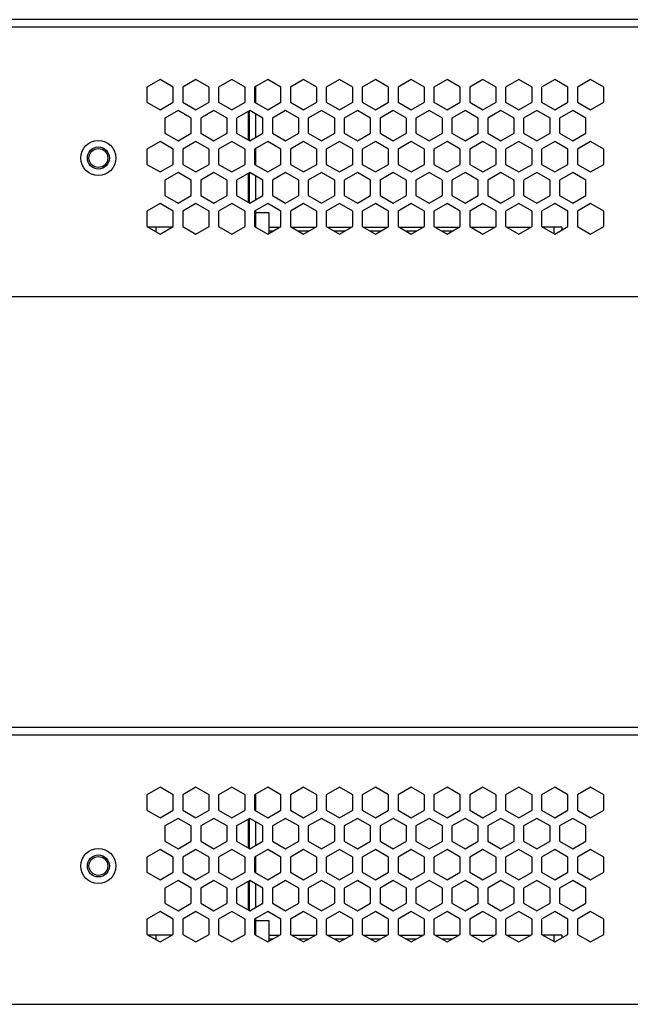
# Model space of a CAD drawing. Units: millimetres. Extents: x -495 to 845, y -105 to 516.
# Drawn here: x -352 to -255, y -105 to 52 of the extents above; entities that cross this region are included whole.
import ezdxf

# ---------------------------------------------------------------- set-up
doc = ezdxf.new("R2010")
doc.units = ezdxf.units.MM
doc.header["$LTSCALE"] = 30.734
doc.layers.get('0').update_dxf_attribs({"linetype": 'CONTINUOUS'})
doc.layers.add('02___PRT_ALL_AXES', color=7, linetype='CONTINUOUS')
doc.layers.add('03___PRT_ALL_CURVES', color=7, linetype='CONTINUOUS')

msp = doc.modelspace()

# ---------------------------------------------------------------- linework, layer by layer
at = {"color": 3, "linetype": 'Continuous'}
for p, q in [((-142.65, 51.69), (-472.65, 51.69)), ((-178.65, 50.49), (-472.65, 50.49)), ((-329.85, 42.19), (-331.95, 40.98)), ((-331.95, 40.98), (-331.95, 38.56)), ((-327.75, 40.98), (-329.85, 42.19)), ((-327.75, 38.56), (-327.75, 40.98)), ((-324.15, 42.19), (-326.25, 40.98)), ((-326.25, 40.98), (-326.25, 38.56)), ((-322.05, 40.98), (-324.15, 42.19)), ((-322.05, 38.56), (-322.05, 40.98)), ((-318.45, 42.19), (-320.55, 40.98)), ((-320.55, 40.98), (-320.55, 38.56)), ((-316.35, 40.98), (-318.45, 42.19)), ((-316.35, 38.56), (-316.35, 40.98)), ((-312.75, 42.19), (-314.85, 40.98)), ((-314.85, 40.98), (-314.85, 38.56)), ((-310.65, 40.98), (-312.75, 42.19)), ((-310.65, 38.56), (-310.65, 40.98)), ((-307.05, 42.19), (-309.15, 40.98)), ((-309.15, 40.98), (-309.15, 38.56)), ((-304.95, 40.98), (-307.05, 42.19)), ((-304.95, 38.56), (-304.95, 40.98)), ((-301.35, 42.19), (-303.45, 40.98)), ((-303.45, 40.98), (-303.45, 38.56)), ((-299.25, 40.98), (-301.35, 42.19)), ((-299.25, 38.56), (-299.25, 40.98)), ((-295.65, 42.19), (-297.75, 40.98)), ((-297.75, 40.98), (-297.75, 38.56)), ((-293.55, 40.98), (-295.65, 42.19)), ((-293.55, 38.56), (-293.55, 40.98)), ((-289.95, 42.19), (-292.05, 40.98)), ((-292.05, 40.98), (-292.05, 38.56)), ((-287.85, 40.98), (-289.95, 42.19)), ((-287.85, 38.56), (-287.85, 40.98)), ((-284.25, 42.19), (-286.35, 40.98)), ((-286.35, 40.98), (-286.35, 38.56)), ((-282.15, 40.98), (-284.25, 42.19)), ((-282.15, 38.56), (-282.15, 40.98)), ((-278.55, 42.19), (-280.65, 40.98)), ((-280.65, 40.98), (-280.65, 38.56)), ((-276.45, 40.98), (-278.55, 42.19)), ((-276.45, 38.56), (-276.45, 40.98)), ((-272.85, 42.19), (-274.95, 40.98)), ((-274.95, 40.98), (-274.95, 38.56)), ((-270.75, 40.98), (-272.85, 42.19)), ((-270.75, 38.56), (-270.75, 40.98)), ((-267.15, 42.19), (-269.25, 40.98)), ((-269.25, 40.98), (-269.25, 38.56)), ((-265.05, 40.98), (-267.15, 42.19)), ((-265.05, 38.56), (-265.05, 40.98)), ((-261.45, 42.19), (-263.55, 40.98)), ((-263.55, 40.98), (-263.55, 38.56)), ((-259.35, 40.98), (-261.45, 42.19)), ((-259.35, 38.56), (-259.35, 40.98)), ((-331.95, 38.56), (-329.85, 37.34)), ((-329.85, 37.34), (-327.75, 38.56)), ((-326.25, 38.56), (-324.15, 37.34)), ((-324.15, 37.34), (-322.05, 38.56)), ((-320.55, 38.56), (-318.45, 37.34)), ((-318.45, 37.34), (-316.35, 38.56)), ((-314.85, 38.56), (-312.75, 37.34)), ((-312.75, 37.34), (-310.65, 38.56)), ((-309.15, 38.56), (-307.05, 37.34)), ((-307.05, 37.34), (-304.95, 38.56)), ((-303.45, 38.56), (-301.35, 37.34)), ((-301.35, 37.34), (-299.25, 38.56)), ((-297.75, 38.56), (-295.65, 37.34)), ((-295.65, 37.34), (-293.55, 38.56)), ((-292.05, 38.56), (-289.95, 37.34)), ((-289.95, 37.34), (-287.85, 38.56)), ((-286.35, 38.56), (-284.25, 37.34)), ((-284.25, 37.34), (-282.15, 38.56)), ((-280.65, 38.56), (-278.55, 37.34)), ((-278.55, 37.34), (-276.45, 38.56)), ((-274.95, 38.56), (-272.85, 37.34)), ((-272.85, 37.34), (-270.75, 38.56)), ((-269.25, 38.56), (-267.15, 37.34)), ((-267.15, 37.34), (-265.05, 38.56)), ((-263.55, 38.56), (-261.45, 37.34)), ((-261.45, 37.34), (-259.35, 38.56)), ((-327, 37.26), (-329.1, 36.04)), ((-329.1, 36.04), (-329.1, 33.62)), ((-324.9, 36.04), (-327, 37.26)), ((-324.9, 33.62), (-324.9, 36.04)), ((-321.3, 37.26), (-323.4, 36.04)), ((-323.4, 36.04), (-323.4, 33.62)), ((-319.2, 36.04), (-321.3, 37.26)), ((-319.2, 33.62), (-319.2, 36.04)), ((-315.6, 37.26), (-317.7, 36.04)), ((-317.7, 36.04), (-317.7, 33.62)), ((-313.5, 36.04), (-315.6, 37.26)), ((-313.5, 33.62), (-313.5, 36.04)), ((-309.9, 37.26), (-312, 36.04)), ((-312, 36.04), (-312, 33.62)), ((-307.8, 36.04), (-309.9, 37.26)), ((-307.8, 33.62), (-307.8, 36.04)), ((-304.2, 37.26), (-306.3, 36.04)), ((-306.3, 36.04), (-306.3, 33.62)), ((-302.1, 36.04), (-304.2, 37.26)), ((-302.1, 33.62), (-302.1, 36.04)), ((-298.5, 37.26), (-300.6, 36.04)), ((-300.6, 36.04), (-300.6, 33.62)), ((-296.4, 36.04), (-298.5, 37.26)), ((-296.4, 33.62), (-296.4, 36.04)), ((-292.8, 37.26), (-294.9, 36.04)), ((-294.9, 36.04), (-294.9, 33.62)), ((-290.7, 36.04), (-292.8, 37.26)), ((-290.7, 33.62), (-290.7, 36.04)), ((-287.1, 37.26), (-289.2, 36.04)), ((-289.2, 36.04), (-289.2, 33.62)), ((-285, 36.04), (-287.1, 37.26)), ((-285, 33.62), (-285, 36.04)), ((-281.4, 37.26), (-283.5, 36.04)), ((-283.5, 36.04), (-283.5, 33.62)), ((-279.3, 36.04), (-281.4, 37.26)), ((-279.3, 33.62), (-279.3, 36.04)), ((-275.7, 37.26), (-277.8, 36.04)), ((-277.8, 36.04), (-277.8, 33.62)), ((-273.6, 36.04), (-275.7, 37.26)), ((-273.6, 33.62), (-273.6, 36.04)), ((-270, 37.26), (-272.1, 36.04)), ((-272.1, 36.04), (-272.1, 33.62)), ((-267.9, 36.04), (-270, 37.26)), ((-267.9, 33.62), (-267.9, 36.04)), ((-264.3, 37.26), (-266.4, 36.04)), ((-266.4, 36.04), (-266.4, 33.62)), ((-262.2, 36.04), (-264.3, 37.26)), ((-262.2, 33.62), (-262.2, 36.04)), ((-329.1, 33.62), (-327, 32.41)), ((-327, 32.41), (-324.9, 33.62)), ((-323.4, 33.62), (-321.3, 32.41)), ((-321.3, 32.41), (-319.2, 33.62)), ((-317.7, 33.62), (-315.6, 32.41)), ((-315.6, 32.41), (-313.5, 33.62)), ((-312, 33.62), (-309.9, 32.41)), ((-309.9, 32.41), (-307.8, 33.62)), ((-306.3, 33.62), (-304.2, 32.41)), ((-304.2, 32.41), (-302.1, 33.62)), ((-300.6, 33.62), (-298.5, 32.41)), ((-298.5, 32.41), (-296.4, 33.62)), ((-294.9, 33.62), (-292.8, 32.41)), ((-292.8, 32.41), (-290.7, 33.62)), ((-289.2, 33.62), (-287.1, 32.41)), ((-287.1, 32.41), (-285, 33.62)), ((-283.5, 33.62), (-281.4, 32.41)), ((-281.4, 32.41), (-279.3, 33.62)), ((-277.8, 33.62), (-275.7, 32.41)), ((-275.7, 32.41), (-273.6, 33.62)), ((-272.1, 33.62), (-270, 32.41)), ((-270, 32.41), (-267.9, 33.62)), ((-266.4, 33.62), (-264.3, 32.41)), ((-264.3, 32.41), (-262.2, 33.62)), ((-329.85, 32.32), (-331.95, 31.11)), ((-327.75, 31.11), (-329.85, 32.32)), ((-324.15, 32.32), (-326.25, 31.11)), ((-322.05, 31.11), (-324.15, 32.32)), ((-318.45, 32.32), (-320.55, 31.11)), ((-316.35, 31.11), (-318.45, 32.32)), ((-312.75, 32.32), (-314.85, 31.11)), ((-310.65, 31.11), (-312.75, 32.32)), ((-307.05, 32.32), (-309.15, 31.11)), ((-304.95, 31.11), (-307.05, 32.32)), ((-301.35, 32.32), (-303.45, 31.11)), ((-299.25, 31.11), (-301.35, 32.32)), ((-295.65, 32.32), (-297.75, 31.11)), ((-293.55, 31.11), (-295.65, 32.32)), ((-289.95, 32.32), (-292.05, 31.11)), ((-287.85, 31.11), (-289.95, 32.32)), ((-284.25, 32.32), (-286.35, 31.11)), ((-282.15, 31.11), (-284.25, 32.32)), ((-278.55, 32.32), (-280.65, 31.11)), ((-276.45, 31.11), (-278.55, 32.32)), ((-272.85, 32.32), (-274.95, 31.11)), ((-270.75, 31.11), (-272.85, 32.32)), ((-267.15, 32.32), (-269.25, 31.11)), ((-265.05, 31.11), (-267.15, 32.32)), ((-261.45, 32.32), (-263.55, 31.11)), ((-259.35, 31.11), (-261.45, 32.32)), ((-331.95, 31.11), (-331.95, 28.68)), ((-327.75, 28.68), (-327.75, 31.11)), ((-326.25, 31.11), (-326.25, 28.68)), ((-322.05, 28.68), (-322.05, 31.11)), ((-320.55, 31.11), (-320.55, 28.68)), ((-316.35, 28.68), (-316.35, 31.11)), ((-314.85, 31.11), (-314.85, 28.68)), ((-310.65, 28.68), (-310.65, 31.11)), ((-309.15, 31.11), (-309.15, 28.68)), ((-304.95, 28.68), (-304.95, 31.11)), ((-303.45, 31.11), (-303.45, 28.68)), ((-299.25, 28.68), (-299.25, 31.11)), ((-297.75, 31.11), (-297.75, 28.68)), ((-293.55, 28.68), (-293.55, 31.11)), ((-292.05, 31.11), (-292.05, 28.68)), ((-287.85, 28.68), (-287.85, 31.11)), ((-286.35, 31.11), (-286.35, 28.68)), ((-282.15, 28.68), (-282.15, 31.11)), ((-280.65, 31.11), (-280.65, 28.68)), ((-276.45, 28.68), (-276.45, 31.11)), ((-274.95, 31.11), (-274.95, 28.68)), ((-270.75, 28.68), (-270.75, 31.11)), ((-269.25, 31.11), (-269.25, 28.68)), ((-265.05, 28.68), (-265.05, 31.11)), ((-263.55, 31.11), (-263.55, 28.68)), ((-259.35, 28.68), (-259.35, 31.11)), ((-331.95, 28.68), (-329.85, 27.47)), ((-329.85, 27.47), (-327.75, 28.68)), ((-326.25, 28.68), (-324.15, 27.47)), ((-324.15, 27.47), (-322.05, 28.68)), ((-320.55, 28.68), (-318.45, 27.47)), ((-318.45, 27.47), (-316.35, 28.68)), ((-314.85, 28.68), (-312.75, 27.47)), ((-312.75, 27.47), (-310.65, 28.68)), ((-309.15, 28.68), (-307.05, 27.47)), ((-307.05, 27.47), (-304.95, 28.68)), ((-303.45, 28.68), (-301.35, 27.47)), ((-301.35, 27.47), (-299.25, 28.68)), ((-297.75, 28.68), (-295.65, 27.47)), ((-295.65, 27.47), (-293.55, 28.68)), ((-292.05, 28.68), (-289.95, 27.47)), ((-289.95, 27.47), (-287.85, 28.68)), ((-286.35, 28.68), (-284.25, 27.47)), ((-284.25, 27.47), (-282.15, 28.68)), ((-280.65, 28.68), (-278.55, 27.47)), ((-278.55, 27.47), (-276.45, 28.68)), ((-274.95, 28.68), (-272.85, 27.47)), ((-272.85, 27.47), (-270.75, 28.68)), ((-269.25, 28.68), (-267.15, 27.47)), ((-267.15, 27.47), (-265.05, 28.68)), ((-263.55, 28.68), (-261.45, 27.47)), ((-261.45, 27.47), (-259.35, 28.68)), ((-327, 27.38), (-329.1, 26.17)), ((-324.9, 26.17), (-327, 27.38)), ((-321.3, 27.38), (-323.4, 26.17)), ((-319.2, 26.17), (-321.3, 27.38)), ((-315.6, 27.38), (-317.7, 26.17)), ((-313.5, 26.17), (-315.6, 27.38)), ((-309.9, 27.38), (-312, 26.17)), ((-307.8, 26.17), (-309.9, 27.38)), ((-304.2, 27.38), (-306.3, 26.17)), ((-302.1, 26.17), (-304.2, 27.38)), ((-298.5, 27.38), (-300.6, 26.17)), ((-296.4, 26.17), (-298.5, 27.38)), ((-292.8, 27.38), (-294.9, 26.17)), ((-290.7, 26.17), (-292.8, 27.38)), ((-287.1, 27.38), (-289.2, 26.17)), ((-285, 26.17), (-287.1, 27.38)), ((-281.4, 27.38), (-283.5, 26.17)), ((-279.3, 26.17), (-281.4, 27.38)), ((-275.7, 27.38), (-277.8, 26.17)), ((-273.6, 26.17), (-275.7, 27.38)), ((-270, 27.38), (-272.1, 26.17)), ((-267.9, 26.17), (-270, 27.38)), ((-264.3, 27.38), (-266.4, 26.17)), ((-262.2, 26.17), (-264.3, 27.38)), ((-329.1, 26.17), (-329.1, 23.75)), ((-324.9, 23.75), (-324.9, 26.17)), ((-323.4, 26.17), (-323.4, 23.75)), ((-319.2, 23.75), (-319.2, 26.17)), ((-317.7, 26.17), (-317.7, 23.75)), ((-313.5, 23.75), (-313.5, 26.17)), ((-312, 26.17), (-312, 23.75)), ((-307.8, 23.75), (-307.8, 26.17)), ((-306.3, 26.17), (-306.3, 23.75)), ((-302.1, 23.75), (-302.1, 26.17)), ((-300.6, 26.17), (-300.6, 23.75)), ((-296.4, 23.75), (-296.4, 26.17)), ((-294.9, 26.17), (-294.9, 23.75)), ((-290.7, 23.75), (-290.7, 26.17)), ((-289.2, 26.17), (-289.2, 23.75)), ((-285, 23.75), (-285, 26.17)), ((-283.5, 26.17), (-283.5, 23.75)), ((-279.3, 23.75), (-279.3, 26.17)), ((-277.8, 26.17), (-277.8, 23.75)), ((-273.6, 23.75), (-273.6, 26.17)), ((-272.1, 26.17), (-272.1, 23.75)), ((-267.9, 23.75), (-267.9, 26.17)), ((-266.4, 26.17), (-266.4, 23.75)), ((-262.2, 23.75), (-262.2, 26.17)), ((-329.1, 23.75), (-327, 22.53)), ((-327, 22.53), (-324.9, 23.75)), ((-323.4, 23.75), (-321.3, 22.53)), ((-321.3, 22.53), (-319.2, 23.75)), ((-317.7, 23.75), (-315.6, 22.53)), ((-315.6, 22.53), (-313.5, 23.75)), ((-312, 23.75), (-309.9, 22.53)), ((-309.9, 22.53), (-307.8, 23.75)), ((-306.3, 23.75), (-304.2, 22.53)), ((-304.2, 22.53), (-302.1, 23.75)), ((-300.6, 23.75), (-298.5, 22.53)), ((-298.5, 22.53), (-296.4, 23.75)), ((-294.9, 23.75), (-292.8, 22.53)), ((-292.8, 22.53), (-290.7, 23.75)), ((-289.2, 23.75), (-287.1, 22.53)), ((-287.1, 22.53), (-285, 23.75)), ((-283.5, 23.75), (-281.4, 22.53)), ((-281.4, 22.53), (-279.3, 23.75)), ((-277.8, 23.75), (-275.7, 22.53)), ((-275.7, 22.53), (-273.6, 23.75)), ((-272.1, 23.75), (-270, 22.53)), ((-270, 22.53), (-267.9, 23.75)), ((-266.4, 23.75), (-264.3, 22.53)), ((-264.3, 22.53), (-262.2, 23.75)), ((-329.85, 22.45), (-331.95, 21.24)), ((-327.75, 21.24), (-329.85, 22.45)), ((-324.15, 22.45), (-326.25, 21.24)), ((-322.05, 21.24), (-324.15, 22.45)), ((-318.45, 22.45), (-320.55, 21.24)), ((-316.35, 21.24), (-318.45, 22.45)), ((-312.75, 22.45), (-314.85, 21.24)), ((-310.65, 21.24), (-312.75, 22.45)), ((-307.05, 22.45), (-309.15, 21.24)), ((-304.95, 21.24), (-307.05, 22.45)), ((-301.35, 22.45), (-303.45, 21.24)), ((-299.25, 21.24), (-301.35, 22.45)), ((-295.65, 22.45), (-297.75, 21.24)), ((-293.55, 21.24), (-295.65, 22.45)), ((-289.95, 22.45), (-292.05, 21.24)), ((-287.85, 21.24), (-289.95, 22.45)), ((-284.25, 22.45), (-286.35, 21.24)), ((-282.15, 21.24), (-284.25, 22.45)), ((-278.55, 22.45), (-280.65, 21.24)), ((-276.45, 21.24), (-278.55, 22.45)), ((-272.85, 22.45), (-274.95, 21.24)), ((-270.75, 21.24), (-272.85, 22.45)), ((-267.15, 22.45), (-269.25, 21.24)), ((-265.05, 21.24), (-267.15, 22.45)), ((-261.45, 22.45), (-263.55, 21.24)), ((-259.35, 21.24), (-261.45, 22.45)), ((-331.95, 21.24), (-331.95, 18.81)), ((-327.75, 18.81), (-327.75, 21.24)), ((-326.25, 21.24), (-326.25, 18.81)), ((-322.05, 18.81), (-322.05, 21.24)), ((-320.55, 21.24), (-320.55, 18.81)), ((-316.35, 18.81), (-316.35, 21.24)), ((-314.85, 21.24), (-314.85, 18.81)), ((-310.65, 18.81), (-310.65, 21.24)), ((-309.15, 21.24), (-309.15, 18.81)), ((-304.95, 18.81), (-304.95, 21.24)), ((-303.45, 21.24), (-303.45, 18.81)), ((-299.25, 18.81), (-299.25, 21.24)), ((-297.75, 21.24), (-297.75, 18.81)), ((-293.55, 18.81), (-293.55, 21.24)), ((-292.05, 21.24), (-292.05, 18.81)), ((-287.85, 18.81), (-287.85, 21.24)), ((-286.35, 21.24), (-286.35, 18.81)), ((-282.15, 18.81), (-282.15, 21.24)), ((-280.65, 21.24), (-280.65, 18.81)), ((-276.45, 18.81), (-276.45, 21.24)), ((-274.95, 21.24), (-274.95, 18.81)), ((-270.75, 18.81), (-270.75, 21.24)), ((-269.25, 21.24), (-269.25, 18.81)), ((-265.05, 18.81), (-265.05, 21.24)), ((-263.55, 21.24), (-263.55, 18.81)), ((-259.35, 18.81), (-259.35, 21.24)), ((-331.95, 18.81), (-329.85, 17.6)), ((-329.85, 17.6), (-327.75, 18.81)), ((-326.25, 18.81), (-324.15, 17.6)), ((-324.15, 17.6), (-322.05, 18.81)), ((-320.55, 18.81), (-318.45, 17.6)), ((-318.45, 17.6), (-316.35, 18.81)), ((-314.85, 18.81), (-312.75, 17.6)), ((-312.75, 17.6), (-310.65, 18.81)), ((-309.15, 18.81), (-307.05, 17.6)), ((-307.05, 17.6), (-304.95, 18.81)), ((-303.45, 18.81), (-301.35, 17.6)), ((-301.35, 17.6), (-299.25, 18.81)), ((-297.75, 18.81), (-295.65, 17.6)), ((-295.65, 17.6), (-293.55, 18.81)), ((-292.05, 18.81), (-289.95, 17.6)), ((-289.95, 17.6), (-287.85, 18.81)), ((-286.35, 18.81), (-284.25, 17.6)), ((-284.25, 17.6), (-282.15, 18.81)), ((-280.65, 18.81), (-278.55, 17.6)), ((-278.55, 17.6), (-276.45, 18.81)), ((-274.95, 18.81), (-272.85, 17.6)), ((-272.85, 17.6), (-270.75, 18.81)), ((-269.25, 18.81), (-267.15, 17.6)), ((-267.15, 17.6), (-265.05, 18.81)), ((-263.55, 18.81), (-261.45, 17.6)), ((-261.45, 17.6), (-259.35, 18.81)), ((-312.55, 18.69), (-310.87, 18.69)), ((-308.93, 18.69), (-305.17, 18.69)), ((-303.23, 18.69), (-299.47, 18.69)), ((-297.53, 18.69), (-293.77, 18.69)), ((-291.83, 18.69), (-288.07, 18.69)), ((-286.13, 18.69), (-282.37, 18.69)), ((-280.43, 18.69), (-276.67, 18.69)), ((-274.73, 18.69), (-270.97, 18.69)), ((-266.04, 18.69), (-269.03, 18.69)), ((-267.25, 17.66), (-267.25, 18.69)), ((-266.04, 18.69), (-266.04, 18.24)), ((-472.65, 7.69), (-143.15, 7.69)), ((-142.65, -60.9), (-472.65, -60.9)), ((-142.65, -62.1), (-472.65, -62.1)), ((-329.85, -70.39), (-331.95, -71.61)), ((-327.75, -71.61), (-329.85, -70.39)), ((-324.15, -70.39), (-326.25, -71.61)), ((-322.05, -71.61), (-324.15, -70.39)), ((-318.45, -70.39), (-320.55, -71.61)), ((-316.35, -71.61), (-318.45, -70.39)), ((-312.75, -70.39), (-314.85, -71.61)), ((-310.65, -71.61), (-312.75, -70.39)), ((-307.05, -70.39), (-309.15, -71.61)), ((-304.95, -71.61), (-307.05, -70.39)), ((-301.35, -70.39), (-303.45, -71.61)), ((-299.25, -71.61), (-301.35, -70.39)), ((-295.65, -70.39), (-297.75, -71.61)), ((-293.55, -71.61), (-295.65, -70.39)), ((-289.95, -70.39), (-292.05, -71.61)), ((-287.85, -71.61), (-289.95, -70.39)), ((-284.25, -70.39), (-286.35, -71.61)), ((-282.15, -71.61), (-284.25, -70.39)), ((-278.55, -70.39), (-280.65, -71.61)), ((-276.45, -71.61), (-278.55, -70.39)), ((-272.85, -70.39), (-274.95, -71.61)), ((-270.75, -71.61), (-272.85, -70.39)), ((-267.15, -70.39), (-269.25, -71.61)), ((-265.05, -71.61), (-267.15, -70.39)), ((-261.45, -70.39), (-263.55, -71.61)), ((-259.35, -71.61), (-261.45, -70.39)), ((-331.95, -71.61), (-331.95, -74.03)), ((-327.75, -74.03), (-327.75, -71.61)), ((-326.25, -71.61), (-326.25, -74.03)), ((-322.05, -74.03), (-322.05, -71.61)), ((-320.55, -71.61), (-320.55, -74.03)), ((-316.35, -74.03), (-316.35, -71.61)), ((-314.85, -71.61), (-314.85, -74.03)), ((-310.65, -74.03), (-310.65, -71.61)), ((-309.15, -71.61), (-309.15, -74.03)), ((-304.95, -74.03), (-304.95, -71.61)), ((-303.45, -71.61), (-303.45, -74.03)), ((-299.25, -74.03), (-299.25, -71.61)), ((-297.75, -71.61), (-297.75, -74.03)), ((-293.55, -74.03), (-293.55, -71.61)), ((-292.05, -71.61), (-292.05, -74.03)), ((-287.85, -74.03), (-287.85, -71.61)), ((-286.35, -71.61), (-286.35, -74.03)), ((-282.15, -74.03), (-282.15, -71.61)), ((-280.65, -71.61), (-280.65, -74.03)), ((-276.45, -74.03), (-276.45, -71.61)), ((-274.95, -71.61), (-274.95, -74.03)), ((-270.75, -74.03), (-270.75, -71.61)), ((-269.25, -71.61), (-269.25, -74.03)), ((-265.05, -74.03), (-265.05, -71.61)), ((-263.55, -71.61), (-263.55, -74.03)), ((-259.35, -74.03), (-259.35, -71.61)), ((-331.95, -74.03), (-329.85, -75.24)), ((-329.85, -75.24), (-327.75, -74.03)), ((-326.25, -74.03), (-324.15, -75.24)), ((-324.15, -75.24), (-322.05, -74.03)), ((-320.55, -74.03), (-318.45, -75.24)), ((-318.45, -75.24), (-316.35, -74.03)), ((-314.85, -74.03), (-312.75, -75.24)), ((-312.75, -75.24), (-310.65, -74.03)), ((-309.15, -74.03), (-307.05, -75.24)), ((-307.05, -75.24), (-304.95, -74.03)), ((-303.45, -74.03), (-301.35, -75.24)), ((-301.35, -75.24), (-299.25, -74.03)), ((-297.75, -74.03), (-295.65, -75.24)), ((-295.65, -75.24), (-293.55, -74.03)), ((-292.05, -74.03), (-289.95, -75.24)), ((-289.95, -75.24), (-287.85, -74.03)), ((-286.35, -74.03), (-284.25, -75.24)), ((-284.25, -75.24), (-282.15, -74.03)), ((-280.65, -74.03), (-278.55, -75.24)), ((-278.55, -75.24), (-276.45, -74.03)), ((-274.95, -74.03), (-272.85, -75.24)), ((-272.85, -75.24), (-270.75, -74.03)), ((-269.25, -74.03), (-267.15, -75.24)), ((-267.15, -75.24), (-265.05, -74.03)), ((-263.55, -74.03), (-261.45, -75.24)), ((-261.45, -75.24), (-259.35, -74.03)), ((-327, -75.33), (-329.1, -76.54)), ((-329.1, -76.54), (-329.1, -78.97)), ((-324.9, -76.54), (-327, -75.33)), ((-324.9, -78.97), (-324.9, -76.54)), ((-321.3, -75.33), (-323.4, -76.54)), ((-323.4, -76.54), (-323.4, -78.97)), ((-319.2, -76.54), (-321.3, -75.33)), ((-319.2, -78.97), (-319.2, -76.54)), ((-315.6, -75.33), (-317.7, -76.54)), ((-317.7, -76.54), (-317.7, -78.97)), ((-313.5, -76.54), (-315.6, -75.33)), ((-313.5, -78.97), (-313.5, -76.54)), ((-309.9, -75.33), (-312, -76.54)), ((-312, -76.54), (-312, -78.97)), ((-307.8, -76.54), (-309.9, -75.33)), ((-307.8, -78.97), (-307.8, -76.54)), ((-304.2, -75.33), (-306.3, -76.54)), ((-306.3, -76.54), (-306.3, -78.97)), ((-302.1, -76.54), (-304.2, -75.33)), ((-302.1, -78.97), (-302.1, -76.54)), ((-298.5, -75.33), (-300.6, -76.54)), ((-300.6, -76.54), (-300.6, -78.97)), ((-296.4, -76.54), (-298.5, -75.33)), ((-296.4, -78.97), (-296.4, -76.54)), ((-292.8, -75.33), (-294.9, -76.54)), ((-294.9, -76.54), (-294.9, -78.97)), ((-290.7, -76.54), (-292.8, -75.33)), ((-290.7, -78.97), (-290.7, -76.54)), ((-287.1, -75.33), (-289.2, -76.54)), ((-289.2, -76.54), (-289.2, -78.97)), ((-285, -76.54), (-287.1, -75.33)), ((-285, -78.97), (-285, -76.54)), ((-281.4, -75.33), (-283.5, -76.54)), ((-283.5, -76.54), (-283.5, -78.97)), ((-279.3, -76.54), (-281.4, -75.33)), ((-279.3, -78.97), (-279.3, -76.54)), ((-275.7, -75.33), (-277.8, -76.54)), ((-277.8, -76.54), (-277.8, -78.97)), ((-273.6, -76.54), (-275.7, -75.33)), ((-273.6, -78.97), (-273.6, -76.54)), ((-270, -75.33), (-272.1, -76.54)), ((-272.1, -76.54), (-272.1, -78.97)), ((-267.9, -76.54), (-270, -75.33)), ((-267.9, -78.97), (-267.9, -76.54)), ((-264.3, -75.33), (-266.4, -76.54)), ((-266.4, -76.54), (-266.4, -78.97)), ((-262.2, -76.54), (-264.3, -75.33)), ((-262.2, -78.97), (-262.2, -76.54)), ((-329.1, -78.97), (-327, -80.18)), ((-327, -80.18), (-324.9, -78.97)), ((-323.4, -78.97), (-321.3, -80.18)), ((-321.3, -80.18), (-319.2, -78.97)), ((-317.7, -78.97), (-315.6, -80.18)), ((-315.6, -80.18), (-313.5, -78.97)), ((-312, -78.97), (-309.9, -80.18)), ((-309.9, -80.18), (-307.8, -78.97)), ((-306.3, -78.97), (-304.2, -80.18)), ((-304.2, -80.18), (-302.1, -78.97)), ((-300.6, -78.97), (-298.5, -80.18)), ((-298.5, -80.18), (-296.4, -78.97)), ((-294.9, -78.97), (-292.8, -80.18)), ((-292.8, -80.18), (-290.7, -78.97)), ((-289.2, -78.97), (-287.1, -80.18)), ((-287.1, -80.18), (-285, -78.97)), ((-283.5, -78.97), (-281.4, -80.18)), ((-281.4, -80.18), (-279.3, -78.97)), ((-277.8, -78.97), (-275.7, -80.18)), ((-275.7, -80.18), (-273.6, -78.97)), ((-272.1, -78.97), (-270, -80.18)), ((-270, -80.18), (-267.9, -78.97)), ((-266.4, -78.97), (-264.3, -80.18)), ((-264.3, -80.18), (-262.2, -78.97)), ((-329.85, -80.27), (-331.95, -81.48)), ((-327.75, -81.48), (-329.85, -80.27)), ((-324.15, -80.27), (-326.25, -81.48)), ((-322.05, -81.48), (-324.15, -80.27)), ((-318.45, -80.27), (-320.55, -81.48)), ((-316.35, -81.48), (-318.45, -80.27)), ((-312.75, -80.27), (-314.85, -81.48)), ((-310.65, -81.48), (-312.75, -80.27)), ((-307.05, -80.27), (-309.15, -81.48)), ((-304.95, -81.48), (-307.05, -80.27)), ((-301.35, -80.27), (-303.45, -81.48)), ((-299.25, -81.48), (-301.35, -80.27)), ((-295.65, -80.27), (-297.75, -81.48)), ((-293.55, -81.48), (-295.65, -80.27)), ((-289.95, -80.27), (-292.05, -81.48)), ((-287.85, -81.48), (-289.95, -80.27)), ((-284.25, -80.27), (-286.35, -81.48)), ((-282.15, -81.48), (-284.25, -80.27)), ((-278.55, -80.27), (-280.65, -81.48)), ((-276.45, -81.48), (-278.55, -80.27)), ((-272.85, -80.27), (-274.95, -81.48)), ((-270.75, -81.48), (-272.85, -80.27)), ((-267.15, -80.27), (-269.25, -81.48)), ((-265.05, -81.48), (-267.15, -80.27)), ((-261.45, -80.27), (-263.55, -81.48)), ((-259.35, -81.48), (-261.45, -80.27)), ((-331.95, -81.48), (-331.95, -83.9)), ((-327.75, -83.9), (-327.75, -81.48)), ((-326.25, -81.48), (-326.25, -83.9)), ((-322.05, -83.9), (-322.05, -81.48)), ((-320.55, -81.48), (-320.55, -83.9)), ((-316.35, -83.9), (-316.35, -81.48)), ((-314.85, -81.48), (-314.85, -83.9)), ((-310.65, -83.9), (-310.65, -81.48)), ((-309.15, -81.48), (-309.15, -83.9)), ((-304.95, -83.9), (-304.95, -81.48)), ((-303.45, -81.48), (-303.45, -83.9)), ((-299.25, -83.9), (-299.25, -81.48)), ((-297.75, -81.48), (-297.75, -83.9)), ((-293.55, -83.9), (-293.55, -81.48)), ((-292.05, -81.48), (-292.05, -83.9)), ((-287.85, -83.9), (-287.85, -81.48)), ((-286.35, -81.48), (-286.35, -83.9)), ((-282.15, -83.9), (-282.15, -81.48)), ((-280.65, -81.48), (-280.65, -83.9)), ((-276.45, -83.9), (-276.45, -81.48)), ((-274.95, -81.48), (-274.95, -83.9)), ((-270.75, -83.9), (-270.75, -81.48)), ((-269.25, -81.48), (-269.25, -83.9)), ((-265.05, -83.9), (-265.05, -81.48)), ((-263.55, -81.48), (-263.55, -83.9)), ((-259.35, -83.9), (-259.35, -81.48)), ((-331.95, -83.9), (-329.85, -85.12)), ((-329.85, -85.12), (-327.75, -83.9)), ((-326.25, -83.9), (-324.15, -85.12)), ((-324.15, -85.12), (-322.05, -83.9)), ((-320.55, -83.9), (-318.45, -85.12)), ((-318.45, -85.12), (-316.35, -83.9)), ((-314.85, -83.9), (-312.75, -85.12)), ((-312.75, -85.12), (-310.65, -83.9)), ((-309.15, -83.9), (-307.05, -85.12)), ((-307.05, -85.12), (-304.95, -83.9)), ((-303.45, -83.9), (-301.35, -85.12)), ((-301.35, -85.12), (-299.25, -83.9)), ((-297.75, -83.9), (-295.65, -85.12)), ((-295.65, -85.12), (-293.55, -83.9)), ((-292.05, -83.9), (-289.95, -85.12)), ((-289.95, -85.12), (-287.85, -83.9)), ((-286.35, -83.9), (-284.25, -85.12)), ((-284.25, -85.12), (-282.15, -83.9)), ((-280.65, -83.9), (-278.55, -85.12)), ((-278.55, -85.12), (-276.45, -83.9)), ((-274.95, -83.9), (-272.85, -85.12)), ((-272.85, -85.12), (-270.75, -83.9)), ((-269.25, -83.9), (-267.15, -85.12)), ((-267.15, -85.12), (-265.05, -83.9)), ((-263.55, -83.9), (-261.45, -85.12)), ((-261.45, -85.12), (-259.35, -83.9)), ((-327, -85.2), (-329.1, -86.42)), ((-324.9, -86.42), (-327, -85.2)), ((-321.3, -85.2), (-323.4, -86.42)), ((-319.2, -86.42), (-321.3, -85.2)), ((-315.6, -85.2), (-317.7, -86.42)), ((-313.5, -86.42), (-315.6, -85.2)), ((-309.9, -85.2), (-312, -86.42)), ((-307.8, -86.42), (-309.9, -85.2)), ((-304.2, -85.2), (-306.3, -86.42)), ((-302.1, -86.42), (-304.2, -85.2)), ((-298.5, -85.2), (-300.6, -86.42)), ((-296.4, -86.42), (-298.5, -85.2)), ((-292.8, -85.2), (-294.9, -86.42)), ((-290.7, -86.42), (-292.8, -85.2)), ((-287.1, -85.2), (-289.2, -86.42)), ((-285, -86.42), (-287.1, -85.2)), ((-281.4, -85.2), (-283.5, -86.42)), ((-279.3, -86.42), (-281.4, -85.2)), ((-275.7, -85.2), (-277.8, -86.42)), ((-273.6, -86.42), (-275.7, -85.2)), ((-270, -85.2), (-272.1, -86.42)), ((-267.9, -86.42), (-270, -85.2)), ((-264.3, -85.2), (-266.4, -86.42)), ((-262.2, -86.42), (-264.3, -85.2)), ((-329.1, -86.42), (-329.1, -88.84)), ((-324.9, -88.84), (-324.9, -86.42)), ((-323.4, -86.42), (-323.4, -88.84)), ((-319.2, -88.84), (-319.2, -86.42)), ((-317.7, -86.42), (-317.7, -88.84)), ((-313.5, -88.84), (-313.5, -86.42)), ((-312, -86.42), (-312, -88.84)), ((-307.8, -88.84), (-307.8, -86.42)), ((-306.3, -86.42), (-306.3, -88.84)), ((-302.1, -88.84), (-302.1, -86.42)), ((-300.6, -86.42), (-300.6, -88.84)), ((-296.4, -88.84), (-296.4, -86.42)), ((-294.9, -86.42), (-294.9, -88.84)), ((-290.7, -88.84), (-290.7, -86.42)), ((-289.2, -86.42), (-289.2, -88.84)), ((-285, -88.84), (-285, -86.42)), ((-283.5, -86.42), (-283.5, -88.84)), ((-279.3, -88.84), (-279.3, -86.42)), ((-277.8, -86.42), (-277.8, -88.84)), ((-273.6, -88.84), (-273.6, -86.42)), ((-272.1, -86.42), (-272.1, -88.84)), ((-267.9, -88.84), (-267.9, -86.42)), ((-266.4, -86.42), (-266.4, -88.84)), ((-262.2, -88.84), (-262.2, -86.42)), ((-329.1, -88.84), (-327, -90.05)), ((-327, -90.05), (-324.9, -88.84)), ((-323.4, -88.84), (-321.3, -90.05)), ((-321.3, -90.05), (-319.2, -88.84)), ((-317.7, -88.84), (-315.6, -90.05)), ((-315.6, -90.05), (-313.5, -88.84)), ((-312, -88.84), (-309.9, -90.05)), ((-309.9, -90.05), (-307.8, -88.84)), ((-306.3, -88.84), (-304.2, -90.05)), ((-304.2, -90.05), (-302.1, -88.84)), ((-300.6, -88.84), (-298.5, -90.05)), ((-298.5, -90.05), (-296.4, -88.84)), ((-294.9, -88.84), (-292.8, -90.05)), ((-292.8, -90.05), (-290.7, -88.84)), ((-289.2, -88.84), (-287.1, -90.05)), ((-287.1, -90.05), (-285, -88.84)), ((-283.5, -88.84), (-281.4, -90.05)), ((-281.4, -90.05), (-279.3, -88.84)), ((-277.8, -88.84), (-275.7, -90.05)), ((-275.7, -90.05), (-273.6, -88.84)), ((-272.1, -88.84), (-270, -90.05)), ((-270, -90.05), (-267.9, -88.84)), ((-266.4, -88.84), (-264.3, -90.05)), ((-264.3, -90.05), (-262.2, -88.84)), ((-329.85, -90.14), (-331.95, -91.35)), ((-327.75, -91.35), (-329.85, -90.14)), ((-324.15, -90.14), (-326.25, -91.35)), ((-322.05, -91.35), (-324.15, -90.14)), ((-318.45, -90.14), (-320.55, -91.35)), ((-316.35, -91.35), (-318.45, -90.14)), ((-312.75, -90.14), (-314.85, -91.35)), ((-310.65, -91.35), (-312.75, -90.14)), ((-307.05, -90.14), (-309.15, -91.35)), ((-304.95, -91.35), (-307.05, -90.14)), ((-301.35, -90.14), (-303.45, -91.35)), ((-299.25, -91.35), (-301.35, -90.14)), ((-295.65, -90.14), (-297.75, -91.35)), ((-293.55, -91.35), (-295.65, -90.14)), ((-289.95, -90.14), (-292.05, -91.35)), ((-287.85, -91.35), (-289.95, -90.14)), ((-284.25, -90.14), (-286.35, -91.35)), ((-282.15, -91.35), (-284.25, -90.14)), ((-278.55, -90.14), (-280.65, -91.35)), ((-276.45, -91.35), (-278.55, -90.14)), ((-272.85, -90.14), (-274.95, -91.35)), ((-270.75, -91.35), (-272.85, -90.14)), ((-267.15, -90.14), (-269.25, -91.35)), ((-265.05, -91.35), (-267.15, -90.14)), ((-261.45, -90.14), (-263.55, -91.35)), ((-259.35, -91.35), (-261.45, -90.14)), ((-331.95, -91.35), (-331.95, -93.78)), ((-327.75, -93.78), (-327.75, -91.35)), ((-326.25, -91.35), (-326.25, -93.78)), ((-322.05, -93.78), (-322.05, -91.35)), ((-320.55, -91.35), (-320.55, -93.78)), ((-316.35, -93.78), (-316.35, -91.35)), ((-314.85, -91.35), (-314.85, -93.78)), ((-310.65, -93.78), (-310.65, -91.35)), ((-309.15, -91.35), (-309.15, -93.78)), ((-304.95, -93.78), (-304.95, -91.35)), ((-303.45, -91.35), (-303.45, -93.78)), ((-299.25, -93.78), (-299.25, -91.35)), ((-297.75, -91.35), (-297.75, -93.78)), ((-293.55, -93.78), (-293.55, -91.35)), ((-292.05, -91.35), (-292.05, -93.78)), ((-287.85, -93.78), (-287.85, -91.35)), ((-286.35, -91.35), (-286.35, -93.78)), ((-282.15, -93.78), (-282.15, -91.35)), ((-280.65, -91.35), (-280.65, -93.78)), ((-276.45, -93.78), (-276.45, -91.35)), ((-274.95, -91.35), (-274.95, -93.78)), ((-270.75, -93.78), (-270.75, -91.35)), ((-269.25, -91.35), (-269.25, -93.78)), ((-265.05, -93.78), (-265.05, -91.35)), ((-263.55, -91.35), (-263.55, -93.78)), ((-259.35, -93.78), (-259.35, -91.35)), ((-331.95, -93.78), (-329.85, -94.99)), ((-329.85, -94.99), (-327.75, -93.78)), ((-326.25, -93.78), (-324.15, -94.99)), ((-324.15, -94.99), (-322.05, -93.78)), ((-320.55, -93.78), (-318.45, -94.99)), ((-318.45, -94.99), (-316.35, -93.78)), ((-314.85, -93.78), (-312.75, -94.99)), ((-312.75, -94.99), (-310.65, -93.78)), ((-312.55, -93.9), (-310.87, -93.9)), ((-309.15, -93.78), (-307.05, -94.99)), ((-308.93, -93.9), (-305.17, -93.9)), ((-307.05, -94.99), (-304.95, -93.78)), ((-303.45, -93.78), (-301.35, -94.99)), ((-303.23, -93.9), (-299.47, -93.9)), ((-301.35, -94.99), (-299.25, -93.78)), ((-297.75, -93.78), (-295.65, -94.99)), ((-297.53, -93.9), (-293.77, -93.9)), ((-295.65, -94.99), (-293.55, -93.78)), ((-292.05, -93.78), (-289.95, -94.99)), ((-291.83, -93.9), (-288.07, -93.9)), ((-289.95, -94.99), (-287.85, -93.78)), ((-286.35, -93.78), (-284.25, -94.99)), ((-286.13, -93.9), (-282.37, -93.9)), ((-284.25, -94.99), (-282.15, -93.78)), ((-280.65, -93.78), (-278.55, -94.99)), ((-280.43, -93.9), (-276.67, -93.9)), ((-278.55, -94.99), (-276.45, -93.78)), ((-274.95, -93.78), (-272.85, -94.99)), ((-274.73, -93.9), (-270.97, -93.9)), ((-272.85, -94.99), (-270.75, -93.78)), ((-269.25, -93.78), (-267.15, -94.99)), ((-266.04, -93.9), (-269.03, -93.9)), ((-267.25, -94.93), (-267.25, -93.9)), ((-267.15, -94.99), (-265.05, -93.78)), ((-266.04, -93.9), (-266.04, -94.35)), ((-263.55, -93.78), (-261.45, -94.99)), ((-261.45, -94.99), (-259.35, -93.78)), ((-472.65, -104.9), (-143.15, -104.9))]:
    msp.add_line(p, q, dxfattribs=at)
at = {"color": 7, "linetype": 'Continuous'}
for p, q in [((-314.65, 38.44), (-314.65, 41.1)), ((-315.85, 37.11), (-315.85, 32.55)), ((-315.65, 32.44), (-315.65, 37.23)), ((-314.65, 32.96), (-314.65, 36.71)), ((-314.65, 28.57), (-314.65, 31.22)), ((-315.85, 27.24), (-315.85, 22.68)), ((-315.65, 22.56), (-315.65, 27.36)), ((-314.65, 23.08), (-314.65, 26.84)), ((-314.65, 18.7), (-314.65, 21.35)), ((-314.65, 21.04), (-312.55, 21.04)), ((-312.55, 21.04), (-312.55, 17.71)), ((-327.99, 18.69), (-331.73, 18.69)), ((-330.49, 17.97), (-330.49, 18.69)), ((-312.55, 18.09), (-311.91, 18.09)), ((-307.89, 18.09), (-306.21, 18.09)), ((-302.19, 18.09), (-300.51, 18.09)), ((-296.49, 18.09), (-294.81, 18.09)), ((-290.79, 18.09), (-289.11, 18.09)), ((-285.09, 18.09), (-283.41, 18.09)), ((-314.65, -74.15), (-314.65, -71.49)), ((-315.85, -75.48), (-315.85, -80.04)), ((-315.65, -80.15), (-315.65, -75.36)), ((-314.65, -79.63), (-314.65, -75.88)), ((-314.65, -84.02), (-314.65, -81.36)), ((-315.85, -85.35), (-315.85, -89.91)), ((-315.65, -90.02), (-315.65, -85.23)), ((-314.65, -89.5), (-314.65, -85.75)), ((-314.65, -93.89), (-314.65, -91.24)), ((-314.65, -91.55), (-312.55, -91.55)), ((-312.55, -91.55), (-312.55, -94.87)), ((-327.99, -93.9), (-331.73, -93.9)), ((-330.49, -94.62), (-330.49, -93.9)), ((-312.55, -94.5), (-311.91, -94.5)), ((-307.89, -94.5), (-306.21, -94.5)), ((-302.19, -94.5), (-300.51, -94.5)), ((-296.49, -94.5), (-294.81, -94.5)), ((-290.79, -94.5), (-289.11, -94.5)), ((-285.09, -94.5), (-283.41, -94.5))]:
    msp.add_line(p, q, dxfattribs=at)
at = {"color": 3, "linetype": 'Continuous'}
for centre in [(-339.65, 29.69), (-339.65, -82.9)]:
    msp.add_circle(centre, 2.79, dxfattribs=at)
at = {"color": 7, "linetype": 'Continuous'}
for centre in [(-339.65, 29.69), (-339.65, -82.9)]:
    msp.add_circle(centre, 1.75, dxfattribs=at)
at = {"layer": '02___PRT_ALL_AXES', "color": 3, "linetype": 'Continuous'}
for centre in [(-339.65, 29.69), (-339.65, -82.9)]:
    msp.add_circle(centre, 1.5, dxfattribs=at)
at = {"layer": '03___PRT_ALL_CURVES', "color": 4, "linetype": 'Continuous'}
for p, q in [((-142.65, 51.69), (-472.65, 51.69)), ((-142.65, -60.9), (-472.65, -60.9))]:
    msp.add_line(p, q, dxfattribs=at)

doc.saveas('drawing.dxf')
